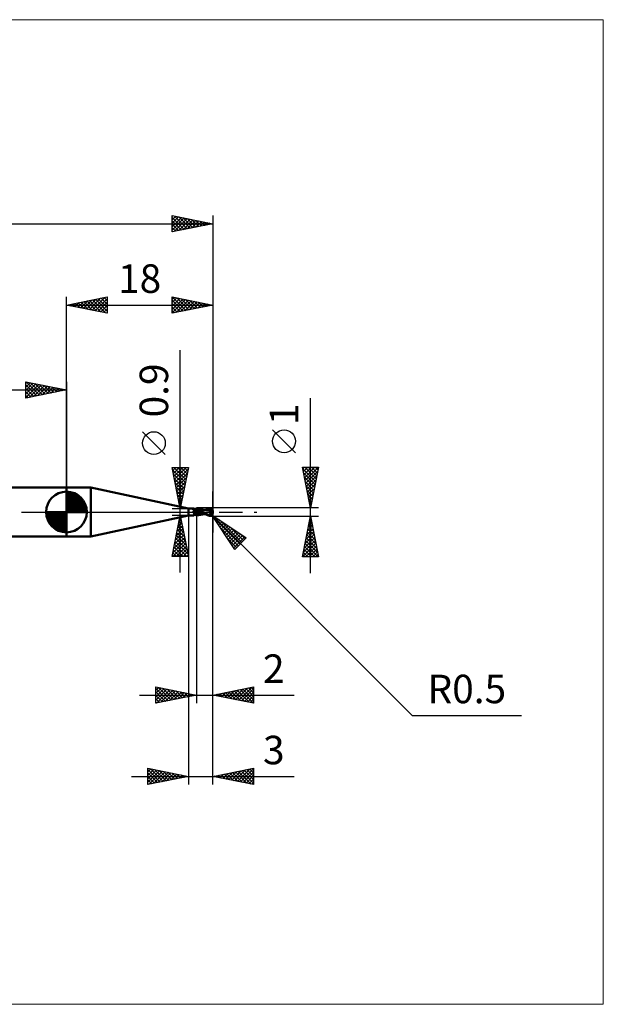
# Model space of a CAD drawing. Units: millimetres. Extents: x -75 to 66, y -61 to 61.
# Drawn here: x -6 to 66, y -61 to 61 of the extents above; entities that cross this region are included whole.
import ezdxf
from ezdxf.enums import TextEntityAlignment as Align

# ---------------------------------------------------------------- set-up
doc = ezdxf.new("R2010")
doc.units = ezdxf.units.MM
doc.header["$LTSCALE"] = 7.15
doc.linetypes.add('LONGDASH_DASH', pattern=[0.85, 0.4, -0.2, 0.05, -0.2])
for name, color, linetype in [('1', 4, 'CONTINUOUS'), ('2', 7, 'CONTINUOUS'), ('4', 2, 'LONGDASH_DASH'), ('CUT', 1, 'CONTINUOUS'), ('INFTOTAL', 9, 'CONTINUOUS'), ('NOCUT', 7, 'CONTINUOUS'), ('SK1', 4, 'CONTINUOUS'), ('SK2', 7, 'CONTINUOUS'), ('SK4', 2, 'LONGDASH_DASH')]:
    doc.layers.add(name, color=color, linetype=linetype)
doc.styles.get("Standard").update_dxf_attribs({"font": 'Monospac821 BT'})

msp = doc.modelspace()

# ---------------------------------------------------------------- linework, layer by layer
at = {"layer": '1', "color": 4, "linetype": 'CONTINUOUS', "lineweight": 50}
for p, q in [((0, 3), (3, 3)), ((0, -3), (0, 3)), ((15, 0.45), (3, 3)), ((3, -3), (3, 3)), ((15, 0.45), (15.46, 0.45)), ((15, -0.45), (15, 0.45)), ((15.37, 0.45), (15.38, 0.45)), ((15.37, 0.45), (15.37, 0.45)), ((15.37, 0.45), (15.37, 0.45)), ((15.37, 0.44), (15.37, 0.45)), ((15.37, 0.44), (15.37, 0.44)), ((15.37, 0.44), (15.37, 0.44)), ((15.37, 0.44), (15.37, 0.44)), ((15.37, 0.44), (15.37, 0.44)), ((15.37, 0.44), (15.37, 0.44)), ((15.38, 0.44), (15.37, 0.44)), ((15.37, 0.44), (15.37, 0.44)), ((15.38, 0.45), (15.39, 0.45)), ((15.38, 0.45), (15.38, 0.45)), ((15.38, 0.45), (15.38, 0.45)), ((15.38, 0.45), (15.38, 0.45)), ((15.38, 0.44), (15.38, 0.44)), ((15.38, 0.43), (15.38, 0.44)), ((15.39, 0.43), (15.38, 0.43)), ((15.39, 0.45), (15.4, 0.45)), ((15.39, 0.45), (15.39, 0.45)), ((15.4, 0.43), (15.39, 0.43)), ((15.4, 0.45), (15.4, 0.45)), ((15.4, 0.45), (15.41, 0.45)), ((15.4, 0.45), (15.4, 0.45)), ((15.4, 0.42), (15.4, 0.43)), ((15.41, 0.42), (15.4, 0.42)), ((15.41, 0.45), (15.42, 0.45)), ((15.43, 0.41), (15.41, 0.42)), ((15.42, 0.45), (15.43, 0.45)), ((15.43, 0.45), (15.44, 0.45)), ((15.45, 0.41), (15.43, 0.41)), ((15.44, 0.45), (15.45, 0.45)), ((15.45, 0.45), (15.46, 0.45)), ((15.47, 0.4), (15.45, 0.41)), ((15.48, 0.45), (15.46, 0.45)), ((15.48, 0.39), (15.47, 0.4)), ((15.5, 0.45), (15.48, 0.45)), ((15.5, 0.38), (15.48, 0.39)), ((15.52, 0.45), (15.5, 0.45)), ((15.52, 0.38), (15.5, 0.38)), ((15.54, 0.45), (15.52, 0.45)), ((15.54, 0.37), (15.52, 0.38)), ((15.56, 0.44), (15.54, 0.45)), ((15.56, 0.36), (15.54, 0.37)), ((15.57, 0.44), (15.56, 0.44)), ((15.58, 0.35), (15.56, 0.36)), ((15.59, 0.44), (15.57, 0.44)), ((15.6, 0.35), (15.58, 0.35)), ((15.61, 0.43), (15.59, 0.44)), ((15.62, 0.34), (15.6, 0.35)), ((15.62, 0.42), (15.61, 0.43)), ((15.61, 0.06), (15.62, 0.07)), ((15.61, 0.05), (15.61, 0.06)), ((15.61, 0.04), (15.61, 0.05)), ((15.61, 0.02), (15.61, 0.04)), ((15.61, 0.01), (15.61, 0.02)), ((15.61, 0), (15.61, 0.01)), ((15.62, -0.01), (15.61, 0)), ((15.63, 0.42), (15.62, 0.42)), ((15.63, 0.34), (15.62, 0.34)), ((15.62, 0.09), (15.63, 0.1)), ((15.62, 0.08), (15.62, 0.09)), ((15.62, 0.07), (15.62, 0.08)), ((15.65, 0.41), (15.63, 0.42)), ((15.65, 0.33), (15.63, 0.34)), ((15.63, 0.1), (15.64, 0.11)), ((15.64, 0.12), (15.65, 0.13)), ((15.64, 0.11), (15.64, 0.12)), ((15.66, 0.4), (15.65, 0.41)), ((15.66, 0.33), (15.65, 0.33)), ((15.65, 0.13), (15.66, 0.15)), ((15.67, 0.39), (15.66, 0.4)), ((15.67, 0.33), (15.66, 0.33)), ((15.66, 0.15), (15.67, 0.16)), ((15.67, 0.39), (15.67, 0.39)), ((15.69, 0.38), (15.67, 0.39)), ((15.68, 0.32), (15.67, 0.33)), ((15.67, 0.16), (15.68, 0.17)), ((15.69, 0.32), (15.68, 0.32)), ((15.68, 0.17), (15.69, 0.18)), ((15.7, 0.37), (15.69, 0.38)), ((15.71, 0.32), (15.69, 0.32)), ((15.69, 0.18), (15.7, 0.18)), ((15.71, 0.37), (15.7, 0.37)), ((15.7, 0.18), (15.71, 0.19)), ((15.72, 0.36), (15.71, 0.37)), ((15.72, 0.32), (15.71, 0.32)), ((15.71, 0.19), (15.72, 0.2)), ((15.74, 0.36), (15.72, 0.36)), ((15.73, 0.32), (15.72, 0.32)), ((15.72, 0.2), (15.73, 0.21)), ((15.75, 0.32), (15.73, 0.32)), ((15.73, 0.21), (15.75, 0.22)), ((15.75, 0.36), (15.74, 0.36)), ((15.76, 0.36), (15.75, 0.36)), ((15.76, 0.32), (15.75, 0.32)), ((15.75, 0.22), (15.76, 0.23)), ((15.78, 0.35), (15.76, 0.36)), ((15.77, 0.32), (15.76, 0.32)), ((15.76, 0.23), (15.77, 0.23)), ((15.77, 0.32), (15.78, 0.32)), ((15.77, 0.23), (15.78, 0.24)), ((15.78, 0.35), (15.8, 0.36)), ((15.78, 0.32), (15.8, 0.32)), ((15.78, 0.24), (15.8, 0.25)), ((15.8, 0.36), (15.83, 0.36)), ((15.8, 0.32), (15.81, 0.32)), ((15.8, 0.25), (15.81, 0.25)), ((15.81, 0.32), (15.82, 0.32)), ((15.81, 0.25), (15.82, 0.26)), ((15.82, 0.32), (15.83, 0.32)), ((15.82, 0.26), (15.84, 0.26)), ((15.83, 0.36), (15.85, 0.36)), ((15.83, 0.32), (15.84, 0.32)), ((15.84, 0.32), (15.85, 0.32)), ((15.84, 0.26), (15.85, 0.27)), ((15.85, 0.36), (15.87, 0.36)), ((15.85, 0.32), (15.86, 0.33)), ((15.85, 0.27), (15.87, 0.27)), ((15.86, 0.33), (15.87, 0.33)), ((15.87, 0.36), (15.89, 0.37)), ((15.87, 0.33), (15.88, 0.34)), ((15.87, 0.33), (15.87, 0.33)), ((15.87, 0.27), (15.88, 0.28)), ((15.88, 0.34), (15.89, 0.34)), ((15.88, 0.28), (15.9, 0.28)), ((15.89, 0.37), (15.91, 0.38)), ((15.89, 0.34), (15.91, 0.36)), ((15.89, 0.34), (15.89, 0.34)), ((15.9, 0.28), (15.91, 0.29)), ((15.91, 0.38), (15.94, 0.39)), ((15.91, 0.36), (15.93, 0.37)), ((15.91, 0.29), (15.93, 0.29)), ((15.93, 0.37), (15.95, 0.38)), ((15.93, 0.29), (15.95, 0.29)), ((15.94, 0.39), (15.97, 0.4)), ((15.95, 0.38), (15.96, 0.39)), ((15.95, 0.29), (15.97, 0.3)), ((15.96, 0.39), (15.98, 0.4)), ((15.97, 0.4), (16, 0.42)), ((15.97, 0.3), (15.98, 0.3)), ((15.98, 0.4), (15.99, 0.41)), ((15.98, 0.3), (16, 0.3)), ((15.99, 0.41), (16, 0.42)), ((16, 0.42), (16, 0.42)), ((16, 0.42), (16, 0.42)), ((16, 0.42), (16, 0.42)), ((16, 0.42), (16, 0.42)), ((16, 0.42), (16, 0.42)), ((16, 0.42), (16, 0.42)), ((16.05, 0.41), (16, 0.42)), ((16, 0.42), (16, 0.42)), ((16, 0.42), (16, 0.42)), ((16, 0.42), (16, 0.42)), ((16, 0.42), (16, 0.42)), ((16, 0.42), (16, 0.42)), ((16, 0.42), (16, 0.42)), ((16, 0.41), (16, 0.42)), ((16, 0.41), (16, 0.42)), ((16, -0.42), (16, 0.42)), ((16, 0.41), (16, 0.41)), ((16, 0.41), (16, 0.41)), ((16, 0.41), (16, 0.41)), ((16, 0.41), (16, 0.41)), ((16.03, 0.39), (16, 0.4)), ((16.06, 0.31), (16, 0.34)), ((16, 0.32), (16, 0.33)), ((16, 0.32), (16, 0.33)), ((16, 0.32), (16, 0.32)), ((16, 0.31), (16, 0.32)), ((16, 0.32), (16, 0.32)), ((16, 0.31), (16, 0.32)), ((16, 0.3), (16, 0.31)), ((16, 0.3), (16, 0.31)), ((16, 0.29), (16, 0.3)), ((16, 0.29), (16, 0.3)), ((16, 0.28), (16, 0.29)), ((16, 0.28), (16, 0.29)), ((16, 0.27), (16, 0.28)), ((16, 0.27), (16, 0.28)), ((16, 0.28), (16, 0.28)), ((16, 0.28), (16, 0.28)), ((16.11, 0.23), (16, 0.28)), ((16, 0.28), (16, 0.28)), ((16, 0.28), (16, 0.28)), ((16, 0.28), (16, 0.28)), ((16, 0.28), (16, 0.28)), ((16, 0.28), (16, 0.28)), ((16, 0.28), (16, 0.28)), ((16, 0.25), (16, 0.27)), ((16, 0.25), (16, 0.27)), ((16, 0.24), (16, 0.25)), ((16, 0.24), (16, 0.25)), ((16, 0.23), (16, 0.24)), ((16, 0.23), (16, 0.24)), ((16, 0.22), (16, 0.23)), ((16, 0.22), (16, 0.23)), ((16, 0.2), (16, 0.22)), ((16, 0.2), (16, 0.22)), ((16, 0.19), (16, 0.2)), ((16, 0.19), (16, 0.2)), ((16, 0.17), (16, 0.19)), ((16, 0.17), (16, 0.19)), ((16, 0.16), (16, 0.17)), ((16, 0.16), (16, 0.17)), ((16, 0.14), (16, 0.16)), ((16, 0.14), (16, 0.16)), ((16, 0.13), (16, 0.14)), ((16, 0.13), (16, 0.14)), ((16, 0.11), (16, 0.13)), ((16, 0.11), (16, 0.13)), ((16, 0.1), (16, 0.11)), ((16, 0.1), (16, 0.11)), ((16, 0.08), (16, 0.1)), ((16, 0.08), (16, 0.1)), ((16, 0.07), (16, 0.08)), ((16, 0.07), (16, 0.08)), ((16, 0.06), (16, 0.07)), ((16, 0.06), (16, 0.07)), ((16, 0.04), (16, 0.06)), ((16, 0.04), (16, 0.06)), ((16, 0.03), (16, 0.04)), ((16, 0.03), (16, 0.04)), ((16, 0.01), (16, 0.03)), ((16, 0.01), (16, 0.03)), ((16, 0.01), (16, 0.02)), ((16, 0.01), (16, 0.01)), ((16, 0.01), (16, 0.01)), ((16, 0.01), (16, 0.01)), ((16, 0.01), (16, 0.01)), ((16, 0.01), (16, 0.01)), ((16.18, -0.04), (16, 0.01)), ((16, 0.01), (16, 0.01)), ((16, 0), (16, 0.01)), ((16, 0), (16, 0.01)), ((16, 0), (16, 0)), ((16, -0.01), (16, 0)), ((16, -0.01), (16, 0)), ((16, 0), (16, 0)), ((16.08, 0.37), (16.03, 0.39)), ((16.11, 0.4), (16.05, 0.41)), ((16.11, 0.28), (16.06, 0.31)), ((16.14, 0.34), (16.08, 0.37)), ((16.12, 0.39), (16.11, 0.4)), ((16.17, 0.25), (16.11, 0.28)), ((16.22, 0.19), (16.11, 0.23)), ((16.17, 0.38), (16.12, 0.39)), ((16.22, 0.31), (16.14, 0.34)), ((16.22, 0.37), (16.17, 0.38)), ((16.23, 0.22), (16.17, 0.25)), ((16.24, 0.37), (16.22, 0.37)), ((16.31, 0.27), (16.22, 0.31)), ((16.33, 0.14), (16.22, 0.19)), ((16.29, 0.19), (16.23, 0.22)), ((16.29, 0.36), (16.24, 0.37)), ((16.35, 0.35), (16.29, 0.36)), ((16.35, 0.16), (16.29, 0.19)), ((16.41, 0.22), (16.31, 0.27)), ((16.44, 0.09), (16.33, 0.14)), ((16.36, 0.35), (16.35, 0.35)), ((16.41, 0.13), (16.35, 0.16)), ((16.42, 0.34), (16.36, 0.35)), ((16.5, 0.18), (16.41, 0.22)), ((16.47, 0.09), (16.41, 0.13)), ((16.48, 0.33), (16.42, 0.34)), ((16.54, 0.05), (16.44, 0.09)), ((16.53, 0.06), (16.47, 0.09)), ((16.54, 0.32), (16.48, 0.33)), ((16.6, 0.13), (16.5, 0.18)), ((16.59, 0.03), (16.53, 0.06)), ((16.6, 0.31), (16.54, 0.32)), ((16.65, 0), (16.54, 0.05)), ((16.65, 0), (16.59, 0.03)), ((16.61, 0.31), (16.6, 0.31)), ((16.68, 0.08), (16.6, 0.13)), ((16.66, 0.3), (16.61, 0.31)), ((16.65, 0), (16.65, 0)), ((16.71, 0.29), (16.66, 0.3)), ((16.76, 0.04), (16.68, 0.08)), ((16.73, 0.29), (16.71, 0.29)), ((16.78, 0.29), (16.73, 0.29)), ((16.82, 0), (16.76, 0.04)), ((16.83, 0.28), (16.78, 0.29)), ((16.91, -0.06), (16.82, 0)), ((16.85, 0.28), (16.83, 0.28)), ((16.9, 0.27), (16.85, 0.28)), ((16.95, 0.27), (16.9, 0.27)), ((16.96, 0.27), (16.95, 0.27)), ((17.01, 0.26), (16.96, 0.27)), ((16.99, 0.26), (17.03, 0.26)), ((17.05, 0.26), (17.01, 0.26)), ((17.03, 0.26), (17.07, 0.26)), ((17.06, 0.26), (17.05, 0.26)), ((17.07, 0.26), (17.06, 0.26)), ((17.09, 0.26), (17.07, 0.26)), ((17.07, 0.26), (17.12, 0.26)), ((17.1, 0.25), (17.09, 0.26)), ((17.12, 0.25), (17.1, 0.25)), ((17.11, 0.26), (17.18, 0.3)), ((17.12, 0.26), (17.16, 0.26)), ((17.13, 0.25), (17.12, 0.25)), ((17.16, 0.25), (17.13, 0.25)), ((17.16, 0.25), (17.13, 0.25)), ((17.2, 0.26), (17.16, 0.26)), ((17.18, 0.25), (17.16, 0.25)), ((17.19, 0.25), (17.16, 0.25)), ((17.18, 0.3), (17.25, 0.33)), ((17.21, 0.24), (17.18, 0.25)), ((17.22, 0.24), (17.19, 0.25)), ((17.26, 0.26), (17.2, 0.26)), ((17.24, 0.24), (17.21, 0.24)), ((17.22, 0.26), (17.31, 0.3)), ((17.25, 0.24), (17.22, 0.24)), ((17.26, 0.24), (17.24, 0.24)), ((17.25, 0.33), (17.32, 0.36)), ((17.29, 0.23), (17.25, 0.24)), ((17.32, 0.26), (17.26, 0.26)), ((17.29, 0.23), (17.26, 0.24)), ((17.32, 0.23), (17.29, 0.23)), ((17.32, 0.23), (17.29, 0.23)), ((17.31, 0.3), (17.41, 0.32)), ((17.32, 0.36), (17.38, 0.38)), ((17.37, 0.26), (17.32, 0.26)), ((17.42, 0.21), (17.32, 0.23)), ((17.41, 0.26), (17.37, 0.26)), ((17.38, 0.38), (17.44, 0.4)), ((17.41, 0.32), (17.5, 0.35)), ((17.48, 0.26), (17.41, 0.26)), ((17.53, 0.2), (17.42, 0.21)), ((17.44, 0.4), (17.5, 0.42)), ((17.54, 0.26), (17.48, 0.26)), ((17.5, 0.42), (17.53, 0.43)), ((17.5, 0.35), (17.59, 0.37)), ((17.53, 0.43), (17.55, 0.43)), ((17.64, 0.18), (17.53, 0.2)), ((17.61, 0.26), (17.54, 0.26)), ((17.55, 0.43), (17.58, 0.44)), ((17.58, 0.44), (17.61, 0.44)), ((17.59, 0.37), (17.69, 0.38)), ((17.61, 0.44), (17.63, 0.44)), ((17.67, 0.25), (17.61, 0.26)), ((17.66, 0.44), (17.63, 0.44)), ((17.74, 0.16), (17.64, 0.18)), ((17.68, 0.43), (17.66, 0.44)), ((17.74, 0.25), (17.67, 0.25)), ((17.71, 0.43), (17.68, 0.43)), ((17.69, 0.38), (17.78, 0.4)), ((17.73, 0.42), (17.71, 0.43)), ((17.76, 0.41), (17.73, 0.42)), ((17.8, 0.24), (17.74, 0.25)), ((17.83, 0.14), (17.74, 0.16)), ((17.78, 0.4), (17.76, 0.41)), ((17.8, 0.39), (17.78, 0.4)), ((17.81, 0.38), (17.8, 0.39)), ((17.82, 0.24), (17.8, 0.24)), ((17.83, 0.37), (17.81, 0.38)), ((17.85, 0.23), (17.82, 0.24)), ((17.84, 0.36), (17.83, 0.37)), ((17.91, 0.11), (17.83, 0.14)), ((17.85, 0.35), (17.84, 0.36)), ((17.86, 0.34), (17.85, 0.35)), ((17.87, 0.23), (17.85, 0.23)), ((17.88, 0.33), (17.86, 0.34)), ((17.89, 0.23), (17.87, 0.23)), ((17.89, 0.32), (17.88, 0.33)), ((17.88, 0), (17.89, 0.02)), ((17.88, -0.02), (17.88, 0)), ((17.89, 0.31), (17.89, 0.32)), ((17.9, 0.3), (17.89, 0.31)), ((17.91, 0.22), (17.89, 0.23)), ((17.89, 0.04), (17.9, 0.06)), ((17.89, 0.02), (17.89, 0.04)), ((17.91, 0.29), (17.9, 0.3)), ((17.9, 0.1), (17.91, 0.11)), ((17.9, 0.08), (17.9, 0.1)), ((17.9, 0.06), (17.9, 0.08)), ((17.92, 0.28), (17.91, 0.29)), ((17.93, 0.22), (17.91, 0.22)), ((17.91, 0.13), (17.92, 0.13)), ((17.91, 0.13), (17.91, 0.13)), ((17.91, 0.13), (17.91, 0.13)), ((17.91, 0.13), (17.91, 0.13)), ((17.91, 0.12), (17.91, 0.13)), ((17.91, 0.12), (17.91, 0.12)), ((17.91, 0.12), (17.91, 0.12)), ((17.91, 0.12), (17.91, 0.12)), ((17.91, 0.12), (17.91, 0.12)), ((17.91, 0.11), (17.91, 0.12)), ((17.91, 0.11), (17.91, 0.11)), ((17.92, 0.27), (17.92, 0.28)), ((17.93, 0.26), (17.92, 0.27)), ((17.92, 0.13), (17.93, 0.13)), ((17.92, 0.13), (17.92, 0.13)), ((17.92, 0.13), (17.92, 0.13)), ((17.93, 0.25), (17.93, 0.26)), ((17.93, 0.24), (17.93, 0.25)), ((17.93, 0.23), (17.93, 0.24)), ((17.93, 0.24), (17.93, 0.24)), ((17.93, 0.22), (17.93, 0.23)), ((17.93, 0.23), (17.93, 0.23)), ((17.93, 0.22), (17.93, 0.22)), ((17.93, 0.21), (17.93, 0.22)), ((17.93, 0.21), (17.93, 0.21)), ((17.93, 0.2), (17.93, 0.21)), ((17.93, 0.19), (17.93, 0.2)), ((17.93, 0.18), (17.93, 0.19)), ((17.93, 0.18), (17.93, 0.18)), ((17.93, 0.17), (17.93, 0.18)), ((17.93, 0.16), (17.93, 0.17)), ((17.93, 0.15), (17.93, 0.16)), ((17.93, 0.14), (17.93, 0.15)), ((17.93, 0.13), (17.93, 0.14)), ((18, 0), (17.98, 0)), ((3, -3), (15, -0.45)), ((15, -0.45), (15.46, -0.45)), ((15.46, -0.45), (15.48, -0.45)), ((15.48, -0.45), (15.5, -0.45)), ((15.5, -0.45), (15.52, -0.45)), ((15.52, -0.45), (15.54, -0.45)), ((15.54, -0.45), (15.56, -0.44)), ((15.56, -0.44), (15.57, -0.44)), ((15.57, -0.44), (15.59, -0.44)), ((15.59, -0.44), (15.61, -0.43)), ((15.61, -0.43), (15.62, -0.42)), ((15.62, -0.01), (15.62, -0.01)), ((15.62, -0.02), (15.62, -0.01)), ((15.62, -0.02), (15.62, -0.02)), ((15.62, -0.02), (15.62, -0.02)), ((15.63, -0.03), (15.62, -0.02)), ((15.62, -0.42), (15.63, -0.42)), ((15.63, -0.03), (15.63, -0.03)), ((15.63, -0.04), (15.63, -0.03)), ((15.64, -0.04), (15.63, -0.04)), ((15.63, -0.42), (15.65, -0.41)), ((15.64, -0.05), (15.64, -0.04)), ((15.65, -0.05), (15.64, -0.05)), ((15.65, -0.05), (15.65, -0.05)), ((15.65, -0.06), (15.65, -0.05)), ((15.66, -0.06), (15.65, -0.06)), ((15.65, -0.41), (15.66, -0.4)), ((15.67, -0.09), (15.66, -0.06)), ((15.66, -0.06), (15.66, -0.06)), ((15.66, -0.4), (15.67, -0.39)), ((15.66, -0.4), (15.67, -0.39)), ((15.68, -0.11), (15.67, -0.09)), ((15.67, -0.39), (15.69, -0.38)), ((15.67, -0.39), (15.68, -0.38)), ((15.67, -0.39), (15.67, -0.39)), ((15.68, -0.13), (15.68, -0.11)), ((15.69, -0.15), (15.68, -0.13)), ((15.68, -0.36), (15.69, -0.35)), ((15.68, -0.38), (15.68, -0.36)), ((15.69, -0.18), (15.69, -0.15)), ((15.7, -0.2), (15.69, -0.18)), ((15.69, -0.33), (15.7, -0.32)), ((15.69, -0.35), (15.69, -0.33)), ((15.69, -0.38), (15.7, -0.37)), ((15.7, -0.22), (15.7, -0.2)), ((15.7, -0.24), (15.7, -0.22)), ((15.7, -0.26), (15.7, -0.24)), ((15.7, -0.28), (15.7, -0.26)), ((15.7, -0.3), (15.7, -0.28)), ((15.7, -0.32), (15.7, -0.3)), ((15.7, -0.37), (15.71, -0.37)), ((15.71, -0.37), (15.72, -0.36)), ((15.72, -0.36), (15.74, -0.36)), ((15.74, -0.36), (15.75, -0.36)), ((15.75, -0.36), (15.76, -0.36)), ((15.76, -0.36), (15.78, -0.35)), ((15.8, -0.36), (15.78, -0.35)), ((15.83, -0.36), (15.8, -0.36)), ((15.85, -0.36), (15.83, -0.36)), ((15.87, -0.36), (15.85, -0.36)), ((15.89, -0.37), (15.87, -0.36)), ((15.91, -0.38), (15.89, -0.37)), ((15.94, -0.39), (15.91, -0.38)), ((15.97, -0.4), (15.94, -0.39)), ((16, -0.42), (15.97, -0.4)), ((16, -0.03), (16, -0.01)), ((16, -0.03), (16, -0.01)), ((16, -0.04), (16, -0.03)), ((16, -0.04), (16, -0.03)), ((16, -0.05), (16, -0.04)), ((16, -0.05), (16, -0.04)), ((16, -0.06), (16, -0.05)), ((16, -0.06), (16, -0.05)), ((16, -0.08), (16, -0.06)), ((16, -0.08), (16, -0.06)), ((16, -0.09), (16, -0.08)), ((16, -0.09), (16, -0.08)), ((16, -0.1), (16, -0.09)), ((16, -0.1), (16, -0.09)), ((16, -0.11), (16, -0.1)), ((16, -0.11), (16, -0.1)), ((16, -0.12), (16, -0.11)), ((16, -0.14), (16, -0.11)), ((16, -0.14), (16, -0.12)), ((16, -0.13), (16, -0.13)), ((16, -0.13), (16, -0.13)), ((16, -0.14), (16, -0.13)), ((16, -0.14), (16, -0.14)), ((16, -0.14), (16, -0.14)), ((16, -0.14), (16, -0.14)), ((16.2, -0.19), (16, -0.14)), ((16, -0.17), (16, -0.14)), ((16, -0.17), (16, -0.14)), ((16, -0.21), (16, -0.17)), ((16, -0.21), (16, -0.17)), ((16, -0.24), (16, -0.21)), ((16, -0.24), (16, -0.21)), ((16, -0.27), (16, -0.24)), ((16, -0.27), (16, -0.24)), ((16, -0.3), (16, -0.27)), ((16, -0.3), (16, -0.27)), ((16, -0.32), (16, -0.3)), ((16, -0.32), (16, -0.3)), ((16, -0.34), (16, -0.32)), ((16, -0.34), (16, -0.32)), ((16, -0.36), (16, -0.34)), ((16, -0.36), (16, -0.34)), ((16, -0.38), (16, -0.36)), ((16, -0.38), (16, -0.36)), ((16, -0.39), (16, -0.38)), ((16, -0.39), (16, -0.38)), ((16, -0.4), (16, -0.39)), ((16, -0.4), (16, -0.39)), ((16, -0.41), (16, -0.4)), ((16, -0.41), (16, -0.4)), ((16, -0.42), (16.05, -0.41)), ((16, -0.42), (16, -0.41)), ((16, -0.42), (16, -0.41)), ((16, -0.41), (16, -0.41)), ((16, -0.41), (16, -0.41)), ((16, -0.42), (16, -0.42)), ((16, -0.42), (16, -0.42)), ((16, -0.42), (16, -0.42)), ((16, -0.42), (16, -0.42)), ((16, -0.42), (16, -0.42)), ((16, -0.42), (16, -0.42)), ((16, -0.42), (16, -0.42)), ((16, -0.42), (16, -0.42)), ((16.05, -0.41), (16.11, -0.4)), ((16.11, -0.4), (16.12, -0.39)), ((16.12, -0.39), (16.18, -0.38)), ((16.36, -0.09), (16.18, -0.04)), ((16.18, -0.38), (16.23, -0.37)), ((16.39, -0.22), (16.2, -0.19)), ((16.23, -0.37), (16.24, -0.37)), ((16.24, -0.37), (16.31, -0.36)), ((16.31, -0.36), (16.35, -0.35)), ((16.35, -0.35), (16.37, -0.35)), ((16.54, -0.14), (16.36, -0.09)), ((16.37, -0.35), (16.44, -0.33)), ((16.54, -0.24), (16.39, -0.22)), ((16.44, -0.33), (16.5, -0.33)), ((16.5, -0.33), (16.56, -0.32)), ((16.71, -0.18), (16.54, -0.14)), ((16.68, -0.25), (16.54, -0.24)), ((16.56, -0.32), (16.6, -0.31)), ((16.6, -0.31), (16.62, -0.31)), ((16.62, -0.31), (16.69, -0.3)), ((16.75, -0.06), (16.65, 0)), ((16.65, 0), (16.65, 0)), ((16.65, 0), (16.65, 0)), ((16.65, 0), (16.65, 0)), ((16.65, 0), (16.65, 0)), ((16.81, -0.26), (16.68, -0.25)), ((16.69, -0.3), (16.72, -0.29)), ((16.89, -0.21), (16.71, -0.18)), ((16.72, -0.29), (16.76, -0.29)), ((16.85, -0.11), (16.75, -0.06)), ((16.76, -0.29), (16.82, -0.28)), ((16.92, -0.26), (16.81, -0.26)), ((16.82, -0.28), (16.84, -0.28)), ((16.84, -0.28), (16.88, -0.28)), ((16.94, -0.17), (16.85, -0.11)), ((16.88, -0.28), (16.94, -0.27)), ((17.07, -0.24), (16.89, -0.21)), ((16.98, -0.1), (16.91, -0.06)), ((16.95, -0.26), (16.92, -0.26)), ((17.02, -0.22), (16.94, -0.17)), ((16.94, -0.27), (16.96, -0.27)), ((16.99, -0.26), (16.95, -0.26)), ((16.96, -0.27), (16.99, -0.26)), ((17.04, -0.13), (16.98, -0.1)), ((17.02, -0.26), (16.99, -0.26)), ((17.1, -0.26), (17.02, -0.22)), ((17.04, -0.26), (17.02, -0.26)), ((17.09, -0.16), (17.04, -0.13)), ((17.07, -0.26), (17.04, -0.26)), ((17.11, -0.26), (17.07, -0.26)), ((17.14, -0.19), (17.09, -0.16)), ((17.19, -0.3), (17.1, -0.26)), ((17.19, -0.22), (17.14, -0.19)), ((17.24, -0.24), (17.19, -0.22)), ((17.27, -0.34), (17.19, -0.3)), ((17.29, -0.27), (17.24, -0.24)), ((17.35, -0.37), (17.27, -0.34)), ((17.34, -0.29), (17.29, -0.27)), ((17.39, -0.31), (17.34, -0.29)), ((17.43, -0.4), (17.35, -0.37)), ((17.44, -0.34), (17.39, -0.31)), ((17.5, -0.42), (17.43, -0.4)), ((17.44, -0.34), (17.46, -0.33)), ((17.44, -0.34), (17.44, -0.34)), ((17.46, -0.33), (17.48, -0.33)), ((17.48, -0.33), (17.51, -0.33)), ((17.5, -0.42), (17.5, -0.37)), ((17.53, -0.43), (17.5, -0.42)), ((17.51, -0.33), (17.53, -0.33)), ((17.53, -0.33), (17.55, -0.33)), ((17.55, -0.43), (17.53, -0.43)), ((17.55, -0.33), (17.57, -0.33)), ((17.58, -0.44), (17.55, -0.43)), ((17.57, -0.33), (17.59, -0.33)), ((17.61, -0.44), (17.58, -0.44)), ((17.59, -0.33), (17.6, -0.32)), ((17.59, -0.38), (17.59, -0.33)), ((17.6, -0.32), (17.62, -0.32)), ((17.63, -0.44), (17.61, -0.44)), ((17.62, -0.32), (17.64, -0.32)), ((17.63, -0.44), (17.66, -0.44)), ((17.64, -0.32), (17.65, -0.31)), ((17.65, -0.31), (17.67, -0.3)), ((17.66, -0.44), (17.68, -0.43)), ((17.67, -0.3), (17.68, -0.29)), ((17.68, -0.29), (17.7, -0.28)), ((17.68, -0.43), (17.71, -0.43)), ((17.7, -0.28), (17.71, -0.27)), ((17.71, -0.27), (17.73, -0.26)), ((17.71, -0.43), (17.73, -0.42)), ((17.73, -0.26), (17.74, -0.25)), ((17.73, -0.42), (17.76, -0.41)), ((17.74, -0.25), (17.75, -0.23)), ((17.75, -0.23), (17.77, -0.22)), ((17.76, -0.41), (17.78, -0.4)), ((17.77, -0.22), (17.78, -0.2)), ((17.78, -0.2), (17.79, -0.19)), ((17.78, -0.4), (17.8, -0.39)), ((17.79, -0.19), (17.8, -0.17)), ((17.8, -0.17), (17.81, -0.15)), ((17.8, -0.39), (17.81, -0.38)), ((17.81, -0.15), (17.82, -0.13)), ((17.81, -0.38), (17.83, -0.37)), ((17.82, -0.13), (17.83, -0.11)), ((17.83, -0.11), (17.84, -0.1)), ((17.83, -0.37), (17.84, -0.36)), ((17.84, -0.1), (17.85, -0.08)), ((17.84, -0.36), (17.85, -0.35)), ((17.85, -0.08), (17.86, -0.06)), ((17.85, -0.35), (17.86, -0.34)), ((17.86, -0.06), (17.87, -0.04)), ((17.86, -0.34), (17.88, -0.33)), ((17.87, -0.04), (17.88, -0.02)), ((17.88, -0.33), (17.89, -0.32)), ((17.89, -0.31), (17.9, -0.3)), ((17.89, -0.32), (17.89, -0.31)), ((0, -3), (3, -3))]:
    msp.add_line(p, q, dxfattribs=at)
msp.add_arc((17.5, 0), 0.5, 323.576, 36.424, dxfattribs=at)
for centre, major_axis, ratio, start_param, end_param in [((15.81, 0.77), (0.422, 0.298), 0.813405, 3.208747, 3.352867), ((16.03, -0.46), (-0.445, 0.314), 0.813404, 5.290698, 6.02775), ((15.81, 0.77), (0.422, 0.298), 0.813405, 4.065598, 4.36027), ((16.08, -0.38), (-0.614, 0.433), 0.813405, 5.351102, 5.52362), ((17.63, 0.03), (-0.087, 0.404), 0.859394, 2.783856, 4.468234), ((17.53, -0.1), (0.445, 0.138), 0.536741, 6.13489, 6.714885), ((17.53, -0.1), (0.462, 0.143), 0.53674, 6.118193, 6.691267), ((17.77, 0.02), (-0.767, 0.078), 0.542997, 1.183592, 1.382409), ((18, 0), (-0.865, 0.092), 0.568605, 0.931547, 1.015358), ((17.62, 0.03), (-0.091, 0.423), 0.859393, 2.55763, 4.468234)]:
    msp.add_ellipse(centre, major_axis=major_axis, ratio=ratio, start_param=start_param, end_param=end_param, dxfattribs=at)
at = {"layer": '2', "color": 7, "linetype": 'CONTINUOUS', "lineweight": 25}
for p, q in [((0, 3), (0, 26.43)), ((0, 25.43), (5, 26.43)), ((0, 25.43), (18, 25.43)), ((5, 24.43), (0, 25.43)), ((0.03, 25.43), (0.04, 25.42)), ((0.33, 25.36), (0.49, 25.52)), ((0.38, 25.5), (0.57, 25.31)), ((0.68, 25.29), (1.02, 25.63)), ((0.73, 25.57), (1.1, 25.21)), ((1.03, 25.22), (1.55, 25.74)), ((1.09, 25.64), (1.63, 25.1)), ((1.39, 25.15), (2.08, 25.84)), ((1.44, 25.71), (2.16, 24.99)), ((1.74, 25.08), (2.61, 25.95)), ((1.79, 25.78), (2.69, 24.89)), ((2.1, 25.01), (3.14, 26.05)), ((2.15, 25.85), (3.22, 24.78)), ((2.45, 24.94), (3.67, 26.16)), ((2.5, 25.93), (3.75, 24.67)), ((2.8, 24.86), (4.2, 26.27)), ((2.85, 26), (4.28, 24.57)), ((3.16, 24.79), (4.73, 26.37)), ((3.21, 26.07), (4.81, 24.46)), ((3.51, 24.72), (5, 26.21)), ((3.56, 26.14), (5, 24.7)), ((3.86, 24.65), (5, 25.79)), ((3.91, 26.21), (5, 25.12)), ((4.27, 26.28), (5, 25.55)), ((4.62, 26.35), (5, 25.97)), ((4.98, 26.42), (5, 26.4)), ((5, 26.43), (5, 24.43)), ((13, 24.43), (13, 26.43)), ((13, 26.43), (18, 25.43)), ((13, 26.15), (13.23, 26.38)), ((13, 25.73), (13.58, 26.31)), ((13, 25.3), (13.93, 26.24)), ((13, 24.88), (14.29, 26.17)), ((13, 24.46), (14.64, 26.1)), ((13, 26.03), (14.34, 24.69)), ((13, 25.61), (13.99, 24.62)), ((18, 25.43), (13, 24.43)), ((13.04, 26.42), (14.69, 24.76)), ((13.49, 24.52), (15, 26.03)), ((13.57, 26.31), (15.05, 24.83)), ((14.02, 24.63), (15.35, 25.96)), ((14.1, 26.2), (15.4, 24.91)), ((14.55, 24.74), (15.7, 25.88)), ((14.63, 26.1), (15.75, 24.98)), ((15.08, 24.84), (16.06, 25.81)), ((15.16, 25.99), (16.11, 25.05)), ((15.61, 24.95), (16.41, 25.74)), ((15.69, 25.89), (16.46, 25.12)), ((16.14, 25.05), (16.76, 25.67)), ((16.22, 25.78), (16.81, 25.19)), ((16.67, 25.16), (17.12, 25.6)), ((16.75, 25.67), (17.17, 25.26)), ((17.2, 25.27), (17.47, 25.53)), ((17.28, 25.57), (17.52, 25.33)), ((17.74, 25.37), (17.82, 25.46)), ((17.81, 25.46), (17.87, 25.4)), ((18, 26.43), (18, -2.5)), ((4.22, 24.58), (5, 25.36)), ((4.57, 24.51), (5, 24.94)), ((4.92, 24.44), (5, 24.52)), ((13, 25.18), (13.63, 24.55)), ((13, 24.76), (13.28, 24.48)), ((14, -7.45), (14, 19.87)), ((30, -7.5), (30, 13.97)), ((12.15, 7.06), (9.35, 9.86)), ((28.15, 7.29), (25.35, 10.09)), ((14, 0.45), (13, 5.45)), ((13, 5.45), (15, 5.45)), ((13, 5.44), (13.02, 5.45)), ((13.05, 5.19), (14.63, 3.61)), ((13.07, 5.08), (13.44, 5.45)), ((13.14, 4.73), (13.87, 5.45)), ((13.21, 4.38), (14.29, 5.45)), ((13.22, 5.45), (14.7, 3.96)), ((13.29, 4.02), (14.71, 5.45)), ((13.36, 3.67), (14.97, 5.28)), ((13.64, 5.45), (14.77, 4.32)), ((15, 5.45), (14, 0.45)), ((14.07, 5.45), (14.84, 4.67)), ((14.49, 5.45), (14.92, 5.03)), ((14.91, 5.45), (14.99, 5.38)), ((30, 0.5), (29, 5.5)), ((29, 5.5), (31, 5.5)), ((29.03, 5.33), (30.64, 3.72)), ((29.04, 5.28), (29.27, 5.5)), ((29.12, 4.92), (29.69, 5.5)), ((29.19, 4.57), (30.12, 5.5)), ((29.26, 4.21), (30.54, 5.5)), ((29.29, 5.5), (30.71, 4.07)), ((29.33, 3.86), (30.97, 5.5)), ((29.4, 3.51), (30.9, 5.01)), ((29.71, 5.5), (30.79, 4.43)), ((31, 5.5), (30, 0.5)), ((30.14, 5.5), (30.86, 4.78)), ((30.56, 5.5), (30.93, 5.14)), ((30.99, 5.5), (31, 5.49)), ((13.16, 4.66), (14.56, 3.26)), ((13.26, 4.13), (14.49, 2.9)), ((13.43, 3.31), (14.86, 4.75)), ((13.5, 2.96), (14.75, 4.22)), ((13.57, 2.61), (14.65, 3.69)), ((29.14, 4.8), (30.57, 3.37)), ((29.25, 4.27), (30.5, 3.01)), ((29.35, 3.74), (30.43, 2.66)), ((29.47, 3.15), (30.8, 4.48)), ((29.54, 2.8), (30.69, 3.95)), ((13.37, 3.6), (14.42, 2.55)), ((13.48, 3.07), (14.35, 2.2)), ((13.58, 2.54), (14.28, 1.84)), ((13.64, 2.25), (14.54, 3.16)), ((13.71, 1.9), (14.44, 2.63)), ((18, -23.5), (18, 2.5)), ((18, -33.5), (18, 2.5)), ((29.46, 3.21), (30.36, 2.31)), ((29.56, 2.68), (30.29, 1.95)), ((29.61, 2.45), (30.58, 3.42)), ((29.68, 2.09), (30.48, 2.89)), ((13.69, 2.01), (14.21, 1.49)), ((13.78, 1.55), (14.33, 2.09)), ((13.79, 1.48), (14.14, 1.14)), ((13.85, 1.19), (14.22, 1.56)), ((29.67, 2.15), (30.22, 1.6)), ((29.75, 1.74), (30.37, 2.36)), ((29.78, 1.62), (30.15, 1.25)), ((29.82, 1.39), (30.27, 1.83)), ((29.89, 1.03), (30.16, 1.3)), ((13, 0.45), (16, 0.45)), ((13.9, 0.95), (14.07, 0.78)), ((13.92, 0.84), (14.12, 1.03)), ((13.99, 0.49), (14.01, 0.5)), ((31, 0.5), (17.5, 0.5)), ((17.86, -0.35), (17.5, 0)), ((29.88, 1.09), (30.08, 0.89)), ((29.96, 0.68), (30.05, 0.77)), ((29.99, 0.56), (30.01, 0.54)), ((16, -0.45), (13, -0.45)), ((13, -5.45), (14, -0.45)), ((13.83, -1.29), (14.11, -1.01)), ((13.86, -1.14), (14.21, -1.48)), ((13.93, -0.78), (14.1, -0.95)), ((13.94, -0.76), (14.04, -0.66)), ((14, -0.45), (15, -5.45)), ((15, -0.45), (15, -33.5)), ((16, -0.5), (16, -23.5)), ((17.5, -0.5), (31, -0.5)), ((17.86, -0.35), (42.5, -25)), ((17.86, -0.35), (22.1, -3.18)), ((20.68, -4.59), (17.86, -0.35)), ((18.01, -0.58), (18.09, -0.51)), ((18.07, -0.68), (21.34, -3.94)), ((18.18, -0.84), (18.34, -0.68)), ((18.35, -1.09), (18.6, -0.85)), ((18.52, -1.35), (18.85, -1.02)), ((18.69, -1.6), (19.11, -1.19)), ((18.8, -0.98), (21.55, -3.73)), ((29, -5.5), (30, -0.5)), ((29.85, -1.25), (30.1, -1)), ((29.89, -1.04), (30.16, -1.31)), ((29.96, -0.72), (30.03, -0.65)), ((29.96, -0.69), (30.06, -0.78)), ((30, -0.5), (31, -5.5)), ((13.51, -2.88), (14.32, -2.07)), ((13.62, -2.35), (14.25, -1.72)), ((13.65, -2.2), (14.52, -3.07)), ((13.72, -1.84), (14.42, -2.54)), ((13.73, -1.82), (14.18, -1.37)), ((13.79, -1.49), (14.31, -2.01)), ((18.86, -1.86), (19.36, -1.36)), ((18.92, -1.95), (21.12, -4.15)), ((19.03, -2.11), (19.62, -1.53)), ((19.2, -2.37), (19.87, -1.7)), ((19.37, -2.62), (20.12, -1.86)), ((19.54, -2.88), (20.38, -2.03)), ((19.71, -3.13), (20.63, -2.2)), ((19.88, -3.38), (20.89, -2.37)), ((20.08, -1.83), (21.76, -3.52)), ((29.43, -3.37), (30.38, -2.42)), ((29.53, -2.84), (30.31, -2.06)), ((29.64, -2.31), (30.24, -1.71)), ((29.68, -2.1), (30.48, -2.9)), ((29.74, -1.78), (30.17, -1.36)), ((29.75, -1.75), (30.37, -2.37)), ((29.82, -1.4), (30.27, -1.84)), ((13.09, -5.01), (14.61, -3.49)), ((13.2, -4.47), (14.54, -3.13)), ((13.3, -3.94), (14.47, -2.78)), ((13.37, -3.61), (14.95, -5.19)), ((13.41, -3.41), (14.4, -2.43)), ((13.44, -3.26), (14.84, -4.66)), ((13.51, -2.9), (14.74, -4.13)), ((13.58, -2.55), (14.63, -3.6)), ((19.77, -3.22), (20.91, -4.37)), ((20.05, -3.64), (21.14, -2.54)), ((20.22, -3.89), (21.4, -2.71)), ((20.39, -4.15), (21.65, -2.88)), ((20.56, -4.4), (21.91, -3.05)), ((22.1, -3.18), (20.68, -4.59)), ((21.35, -2.68), (21.97, -3.31)), ((29.11, -4.97), (30.6, -3.48)), ((29.21, -4.44), (30.52, -3.12)), ((29.32, -3.9), (30.45, -2.77)), ((29.4, -3.52), (30.9, -5.02)), ((29.47, -3.16), (30.8, -4.49)), ((29.54, -2.81), (30.69, -3.96)), ((29.61, -2.46), (30.59, -3.43)), ((13.07, -5.45), (14.68, -3.84)), ((13.16, -4.67), (13.94, -5.45)), ((13.23, -4.32), (14.36, -5.45)), ((13.3, -3.96), (14.78, -5.45)), ((13.49, -5.45), (14.75, -4.19)), ((13.92, -5.45), (14.82, -4.55)), ((20.62, -4.5), (20.7, -4.58)), ((29, -5.5), (30.67, -3.83)), ((29.18, -4.58), (30.11, -5.5)), ((29.26, -4.22), (30.53, -5.5)), ((29.33, -3.87), (30.96, -5.5)), ((29.42, -5.5), (30.74, -4.18)), ((29.85, -5.5), (30.81, -4.54)), ((15, -5.45), (13, -5.45)), ((13.01, -5.38), (13.09, -5.45)), ((13.09, -5.02), (13.51, -5.45)), ((14.34, -5.45), (14.89, -4.9)), ((14.77, -5.45), (14.96, -5.25)), ((31, -5.5), (29, -5.5)), ((29.04, -5.28), (29.26, -5.5)), ((29.11, -4.93), (29.68, -5.5)), ((30.27, -5.5), (30.88, -4.89)), ((30.69, -5.5), (30.95, -5.24)), ((11, -23.5), (11, -21.5)), ((11, -21.5), (16, -22.5)), ((11, -21.86), (11.3, -21.56)), ((11, -22.28), (11.65, -21.63)), ((11, -21.68), (12.52, -23.2)), ((11, -22.71), (12.01, -21.7)), ((11, -23.13), (12.36, -21.77)), ((11.31, -21.56), (12.87, -23.13)), ((11.84, -21.67), (13.22, -23.06)), ((12.37, -21.77), (13.58, -22.98)), ((18, -22.5), (23, -21.5)), ((20.47, -22.99), (21.71, -21.76)), ((20.82, -23.06), (22.24, -21.65)), ((21.18, -23.14), (22.77, -21.55)), ((21.53, -23.21), (23, -21.74)), ((21.69, -21.76), (23, -23.07)), ((22.04, -21.69), (23, -22.65)), ((22.4, -21.62), (23, -22.23)), ((22.75, -21.55), (23, -21.8)), ((23, -21.5), (23, -23.5)), ((9, -22.5), (27.98, -22.5)), ((11, -22.1), (12.16, -23.27)), ((16, -22.5), (11, -23.5)), ((11, -22.53), (11.81, -23.34)), ((11, -22.95), (11.46, -23.41)), ((11.07, -23.49), (12.71, -21.84)), ((11.6, -23.38), (13.07, -21.91)), ((12.13, -23.27), (13.42, -21.98)), ((12.66, -23.17), (13.77, -22.05)), ((12.9, -21.88), (13.93, -22.91)), ((13.19, -23.06), (14.13, -22.13)), ((13.43, -21.99), (14.28, -22.84)), ((13.72, -22.96), (14.48, -22.2)), ((13.96, -22.09), (14.64, -22.77)), ((14.25, -22.85), (14.84, -22.27)), ((14.49, -22.2), (14.99, -22.7)), ((14.78, -22.74), (15.19, -22.34)), ((15.02, -22.3), (15.35, -22.63)), ((15.31, -22.64), (15.54, -22.41)), ((15.55, -22.41), (15.7, -22.56)), ((15.84, -22.53), (15.9, -22.48)), ((23, -23.5), (18, -22.5)), ((18.15, -22.47), (18.23, -22.55)), ((18.35, -22.57), (18.53, -22.39)), ((18.51, -22.4), (18.76, -22.65)), ((18.7, -22.64), (19.06, -22.29)), ((18.86, -22.33), (19.29, -22.76)), ((19.06, -22.71), (19.59, -22.18)), ((19.21, -22.26), (19.82, -22.86)), ((19.41, -22.78), (20.12, -22.08)), ((19.57, -22.19), (20.35, -22.97)), ((19.76, -22.85), (20.65, -21.97)), ((19.92, -22.12), (20.88, -23.08)), ((20.12, -22.92), (21.18, -21.86)), ((20.27, -22.05), (21.41, -23.18)), ((20.63, -21.97), (21.94, -23.29)), ((20.98, -21.9), (22.47, -23.39)), ((21.34, -21.83), (23, -23.5)), ((21.89, -23.28), (23, -22.16)), ((22.24, -23.35), (23, -22.59)), ((11, -23.38), (11.1, -23.48)), ((22.59, -23.42), (23, -23.01)), ((22.95, -23.49), (23, -23.44)), ((42.5, -25), (55.93, -25)), ((8, -32.5), (27.98, -32.5)), ((10, -33.5), (10, -31.5)), ((10, -31.5), (15, -32.5)), ((10, -31.53), (10.02, -31.5)), ((10, -31.95), (10.38, -31.58)), ((10, -32.37), (10.73, -31.65)), ((10, -31.65), (11.54, -33.19)), ((10, -32.8), (11.08, -31.72)), ((10, -33.22), (11.44, -31.79)), ((10, -32.07), (11.19, -33.26)), ((15, -32.5), (10, -33.5)), ((10, -32.5), (10.84, -33.33)), ((10.18, -33.46), (11.79, -31.86)), ((10.34, -31.57), (11.9, -33.12)), ((10.71, -33.36), (12.14, -31.93)), ((10.87, -31.67), (12.25, -33.05)), ((11.24, -33.25), (12.5, -32)), ((11.41, -31.78), (12.6, -32.98)), ((11.78, -33.14), (12.85, -32.07)), ((11.94, -31.89), (12.96, -32.91)), ((12.31, -33.04), (13.2, -32.14)), ((12.47, -31.99), (13.31, -32.84)), ((12.84, -32.93), (13.56, -32.21)), ((13, -32.1), (13.66, -32.77)), ((13.37, -32.83), (13.91, -32.28)), ((13.53, -32.21), (14.02, -32.7)), ((13.9, -32.72), (14.26, -32.35)), ((14.06, -32.31), (14.37, -32.63)), ((14.43, -32.61), (14.62, -32.42)), ((14.59, -32.42), (14.72, -32.56)), ((14.96, -32.51), (14.97, -32.49)), ((18, -32.5), (23, -31.5)), ((23, -33.5), (18, -32.5)), ((18.2, -32.54), (18.3, -32.44)), ((18.31, -32.44), (18.46, -32.59)), ((18.55, -32.61), (18.83, -32.33)), ((18.66, -32.37), (18.99, -32.7)), ((18.91, -32.68), (19.36, -32.23)), ((19.01, -32.3), (19.52, -32.8)), ((19.26, -32.75), (19.89, -32.12)), ((19.37, -32.23), (20.05, -32.91)), ((19.61, -32.82), (20.42, -32.02)), ((19.72, -32.16), (20.58, -33.02)), ((19.97, -32.89), (20.95, -31.91)), ((20.07, -32.09), (21.11, -33.12)), ((20.32, -32.96), (21.48, -31.8)), ((20.43, -32.01), (21.64, -33.23)), ((20.67, -33.03), (22.01, -31.7)), ((20.78, -31.94), (22.17, -33.33)), ((21.03, -33.11), (22.54, -31.59)), ((21.13, -31.87), (22.7, -33.44)), ((21.38, -33.18), (23, -31.56)), ((21.49, -31.8), (23, -33.32)), ((21.73, -33.25), (23, -31.98)), ((21.84, -31.73), (23, -32.89)), ((22.09, -33.32), (23, -32.4)), ((22.19, -31.66), (23, -32.47)), ((22.55, -31.59), (23, -32.04)), ((22.9, -31.52), (23, -31.62)), ((23, -31.5), (23, -33.5)), ((10, -32.92), (10.48, -33.4)), ((10, -33.35), (10.13, -33.47)), ((22.44, -33.39), (23, -32.83)), ((22.79, -33.46), (23, -33.25))]:
    msp.add_line(p, q, dxfattribs=at)
for centre in [(10.75, 8.46), (26.75, 8.69)]:
    msp.add_circle(centre, 1.4, dxfattribs=at)
at = {"layer": '4', "color": 2, "linetype": 'LONGDASH_DASH', "lineweight": 25}
msp.add_line((0, 0), (18, 0), dxfattribs=at)
at = {"layer": 'CUT', "color": 1, "linetype": 'CONTINUOUS', "lineweight": 25}
for p, q in [((17.5, 0.5), (16, 0.5)), ((16, 0.5), (16, 0.49)), ((16, 0.49), (16.01, 0)), ((16.01, 0), (18, 0))]:
    msp.add_line(p, q, dxfattribs=at)
msp.add_arc((17.5, 0), 0.5, 0, 90, dxfattribs=at)
at = {"layer": 'INFTOTAL', "color": 9, "linetype": 'CONTINUOUS', "lineweight": 18}
for p, q in [((66, 60.5), (-74.8, 60.5)), ((66, -60.5), (66, 60.5)), ((-74.8, -60.5), (66, -60.5))]:
    msp.add_line(p, q, dxfattribs=at)
at = {"layer": 'NOCUT', "color": 7, "linetype": 'CONTINUOUS', "lineweight": 25}
for p, q in [((3, 3), (0, 3)), ((0, 3), (0, 0)), ((15, 0.45), (3, 3)), ((0, 0), (16.01, 0)), ((16, 0.45), (15, 0.45)), ((16.01, 0), (16, 0.49)), ((16, 0.49), (16, 0.45))]:
    msp.add_line(p, q, dxfattribs=at)
at = {"layer": 'SK1', "color": 4, "linetype": 'CONTINUOUS', "lineweight": 50}
for p, q in [((0, 3), (-35.6, 3)), ((0, 0), (0, 2.5)), ((0, 2.44), (0.06, 2.5)), ((0, 2.08), (0.39, 2.47)), ((0, 2.44), (2.44, 0)), ((0.31, 2.48), (2.48, 0.31)), ((0, 1.73), (0.68, 2.41)), ((0, 1.37), (0.94, 2.32)), ((0, 1.02), (1.18, 2.2)), ((0, 2.08), (2.08, 0)), ((0, 0.67), (1.4, 2.07)), ((0, 0.31), (1.6, 1.92)), ((0, 1.73), (1.73, 0)), ((0, 1.37), (1.37, 0)), ((0.04, 0), (1.79, 1.75)), ((0.39, 0), (1.95, 1.56)), ((0.75, 0), (2.1, 1.35)), ((0.76, 2.38), (2.38, 0.76)), ((1.49, 2.01), (2.01, 1.49)), ((0, 0), (-2.5, 0)), ((-2.5, -0.06), (-2.44, 0)), ((-2.47, -0.39), (-2.08, 0)), ((-2.41, -0.68), (-1.73, 0)), ((-2.32, -0.94), (-1.37, 0)), ((-2.2, -1.18), (-1.02, 0)), ((-2.16, 0), (0, -2.16)), ((-2.07, -1.4), (-0.67, 0)), ((-1.92, -1.6), (-0.31, 0)), ((-1.81, 0), (0, -1.81)), ((-1.45, 0), (0, -1.45)), ((-1.1, 0), (0, -1.1)), ((-0.75, 0), (0, -0.75)), ((-0.39, 0), (0, -0.39)), ((-0.04, 0), (0, -0.04)), ((0, 1.02), (1.02, 0)), ((0, 0.67), (0.67, 0)), ((0, 0.31), (0.31, 0)), ((0, 0), (2.5, 0)), ((0, -2.5), (0, 0)), ((1.1, 0), (2.23, 1.13)), ((1.45, 0), (2.34, 0.88)), ((1.81, 0), (2.42, 0.62)), ((2.16, 0), (2.48, 0.32)), ((-2.5, -0.02), (-0.02, -2.5)), ((-2.47, -0.4), (-0.4, -2.47)), ((-2.34, -0.88), (-0.88, -2.34)), ((-1.75, -1.79), (0, -0.04)), ((-1.56, -1.95), (0, -0.39)), ((-1.35, -2.1), (0, -0.75)), ((-1.13, -2.23), (0, -1.1)), ((-0.88, -2.34), (0, -1.45)), ((-0.62, -2.42), (0, -1.81)), ((-0.32, -2.48), (0, -2.16)), ((-35.6, -3), (0, -3))]:
    msp.add_line(p, q, dxfattribs=at)
for start, end in [(90, 180), (0, 90), (180, 270), (270, 0)]:
    msp.add_arc((0, 0), 2.5, start, end, dxfattribs=at)
at = {"layer": 'SK2', "color": 7, "linetype": 'CONTINUOUS', "lineweight": 25}
for p, q in [((13, 34.42), (13, 36.42)), ((13, 36.42), (18, 35.42)), ((13, 36.33), (13.08, 36.41)), ((13, 35.91), (13.43, 36.34)), ((13.27, 36.37), (14.84, 34.79)), ((18, 36.42), (18, -2.5)), ((-36, 35.42), (18, 35.42)), ((13, 35.49), (13.78, 36.27)), ((13, 36.21), (14.49, 34.72)), ((13, 35.06), (14.14, 36.2)), ((13, 34.64), (14.49, 36.13)), ((13, 35.79), (14.14, 34.65)), ((18, 35.42), (13, 34.42)), ((13, 35.37), (13.78, 34.58)), ((13.26, 34.48), (14.84, 36.06)), ((13.8, 36.27), (15.2, 34.86)), ((13.8, 34.58), (15.2, 35.99)), ((14.33, 36.16), (15.55, 34.94)), ((14.33, 34.69), (15.55, 35.91)), ((14.86, 36.05), (15.91, 35.01)), ((14.86, 34.8), (15.9, 35.84)), ((15.39, 35.95), (16.26, 35.08)), ((15.39, 34.9), (16.26, 35.77)), ((15.92, 35.84), (16.61, 35.15)), ((15.92, 35.01), (16.61, 35.7)), ((16.45, 35.74), (16.97, 35.22)), ((16.45, 35.11), (16.96, 35.63)), ((16.98, 35.63), (17.32, 35.29)), ((16.98, 35.22), (17.32, 35.56)), ((17.51, 35.52), (17.67, 35.36)), ((17.51, 35.33), (17.67, 35.49)), ((13, 34.94), (13.43, 34.51)), ((13, 34.52), (13.08, 34.44)), ((-5, 14), (-5, 16)), ((-5, 16), (0, 15)), ((-5, 15.79), (-4.82, 15.96)), ((-5, 15.36), (-4.47, 15.89)), ((-5, 14.94), (-4.12, 15.82)), ((-5, 14.52), (-3.76, 15.75)), ((-4.96, 15.99), (-3.31, 14.34)), ((-4.43, 15.89), (-2.95, 14.41)), ((-3.9, 15.78), (-2.6, 14.48)), ((0, 16), (0, 3)), ((-36, 15), (0, 15)), ((-5, 14.09), (-3.41, 15.68)), ((-5, 15.61), (-3.66, 14.27)), ((-5, 15.18), (-4.01, 14.2)), ((0, 15), (-5, 14)), ((-5, 14.76), (-4.37, 14.13)), ((-4.58, 14.08), (-3.06, 15.61)), ((-4.05, 14.19), (-2.7, 15.54)), ((-3.52, 14.3), (-2.35, 15.47)), ((-3.37, 15.67), (-2.25, 14.55)), ((-2.99, 14.4), (-2, 15.4)), ((-2.84, 15.57), (-1.89, 14.62)), ((-2.46, 14.51), (-1.64, 15.33)), ((-2.31, 15.46), (-1.54, 14.69)), ((-1.93, 14.61), (-1.29, 15.26)), ((-1.78, 15.36), (-1.19, 14.76)), ((-1.4, 14.72), (-0.94, 15.19)), ((-1.25, 15.25), (-0.83, 14.83)), ((-0.87, 14.83), (-0.58, 15.12)), ((-0.72, 15.14), (-0.48, 14.9)), ((-0.34, 14.93), (-0.23, 15.05)), ((-0.19, 15.04), (-0.13, 14.97)), ((-5, 14.33), (-4.72, 14.06))]:
    msp.add_line(p, q, dxfattribs=at)
at = {"layer": 'SK4', "color": 2, "linetype": 'LONGDASH_DASH', "lineweight": 25}
msp.add_line((-42, 0), (24, 0), dxfattribs=at)

# ---------------------------------------------------------------- texts
at = {"layer": '2', "color": 7, "linetype": 'CONTINUOUS', "lineweight": 25}
for s, p in [('18', (9, 26.93)), ('2', (25.49, -21)), ('R0.5', (49.22, -23.5)), ('3', (25.49, -31))]:
    msp.add_text(s, height=3.5, dxfattribs=at).set_placement(p, align=Align.CENTER)
for s, p in [('0.9', (12.5, 14.94)), ('1', (28.5, 12.01))]:
    msp.add_text(s, height=3.5, rotation=90, dxfattribs=at).set_placement(p, align=Align.CENTER)

doc.saveas('drawing.dxf')
